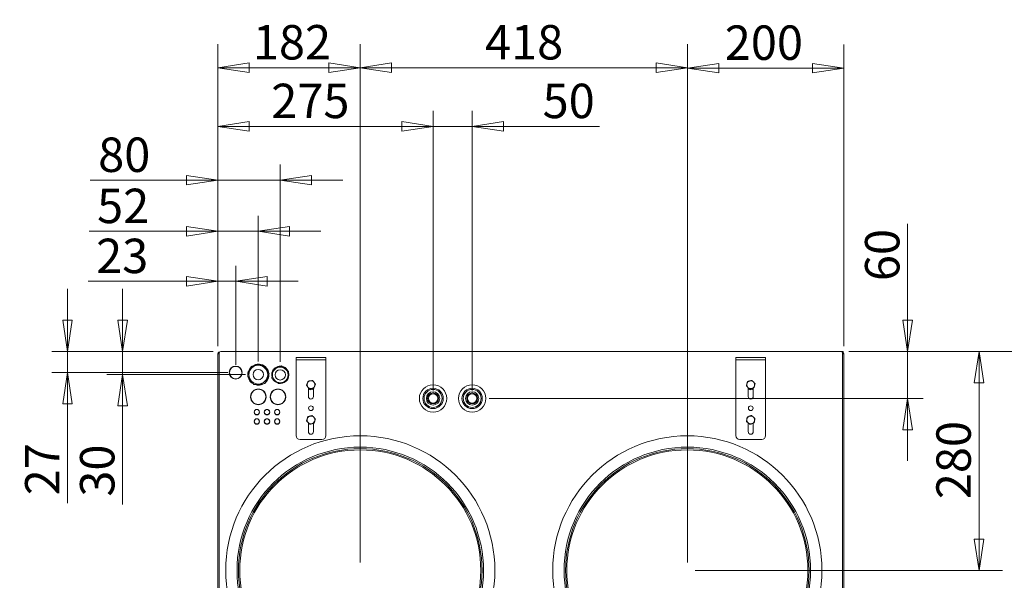
# Model space of a CAD drawing. Units: millimetres. Extents: x 160 to 5780, y 160 to 4040.
# Drawn here: x 2047 to 3305, y 717 to 1434 of the extents above; entities that cross this region are included whole.
import ezdxf

# ---------------------------------------------------------------- set-up
doc = ezdxf.new("R2010")
doc.units = ezdxf.units.MM
for name, color, linetype, lineweight in [('AM - Dimension (Anlæg)', 8, 'Continuous', 5), ('AM Visible (Drawing)', 7, 'Continuous', 5), ('Dimension 2', 8, 'Continuous', 18), ('WCH', 7, 'Continuous', 5), ('WCH dimension', 8, 'Continuous', 18)]:
    doc.layers.add(name, color=color, linetype=linetype, lineweight=lineweight)
doc.styles.add('Arial 220', font='arial.ttf')
doc.dimstyles.new('AIRMASTER Salgstegninger', dxfattribs={"dimscale": 20, "dimtxt": 2.2, "dimasz": 2, "dimexe": 1.5, "dimexo": 0.5, "dimgap": 0.5, "dimtad": 1, "dimdec": 0, "dimrnd": 1e-08, "dimtxsty": 'Arial 220', "dimblk": 'Filled-1', "dimcen": 0.09, "dimdle": 6, "dimclrd": 8, "dimclre": 8, "dimclrt": 7, "dimazin": 2, "dimtfac": 0.545455, "dimtdec": 0, "dimtmove": 0, "dimatfit": 3, "dimfxl": 0, "dimtolj": 1, "dimtzin": 0, "dimlwd": 0, "dimlwe": 0, "dimarcsym": 0})
doc.dimstyles.new('Default (Drawing)', dxfattribs={"dimscale": 20, "dimtxt": 2.2, "dimasz": 2, "dimexe": 1, "dimexo": 0.5, "dimgap": 0.5, "dimtad": 1, "dimdec": 0, "dimrnd": 1e-08, "dimtxsty": 'Arial 220', "dimblk": 'Filled-1', "dimcen": 0.09, "dimdle": 6, "dimclrd": 256, "dimclre": 256, "dimclrt": 7, "dimazin": 2, "dimtfac": 0.545455, "dimtdec": 0, "dimtmove": 0, "dimatfit": 3, "dimfxl": 0, "dimtolj": 1, "dimtzin": 0, "dimlwd": -1, "dimlwe": -1, "dimarcsym": 0})

# ---------------------------------------------------------------- blocks, each defined once
blk = doc.blocks.new('Filled-1')
at = {"color": 0}
for p, q in [((0, 0), (-1, 0.15)), ((-1, 0.15), (-1, -0.15)), ((-1, 0), (0, 0)), ((-1, -0.15), (0, 0))]:
    blk.add_line(p, q, dxfattribs=at)
at = {"color": 0, "flags": 128}
blk.add_lwpolyline([(-1, -0.15), (0, 0), (-1, 0.15), (-1, -0.15)], dxfattribs=at)
at = {"color": 0}
blk.add_solid([(-1, -0.15), (0, 0), (-1, 0.15), (-1, -0.15)], dxfattribs=at)
blk = doc.blocks.new('*D4')
at = {"layer": 'Defpoints', "color": 0}
for p in [(3096.5, 1009.4), (2900.3, 729.6), (3273, 729.6)]:
    blk.add_point(p, dxfattribs=at)
at = {"layer": 'Dimension 2', "color": 8, "lineweight": 0}
for p, q in [((3106.5, 1009.4), (3303, 1009.4)), ((3273, 969.4), (3273, 769.6)), ((2910.3, 729.6), (3303, 729.6))]:
    blk.add_line(p, q, dxfattribs=at)
at = {"layer": 'Dimension 2', "color": 8, "lineweight": 0, "xscale": 40, "yscale": 40, "zscale": 40}
for p, rotation in [((3273, 1009.4), 90), ((3273, 729.6), 270)]:
    blk.add_blockref('Filled-1', p, dxfattribs=dict(at, rotation=rotation))
at = {"layer": 'Dimension 2', "color": 7, "lineweight": 5, "insert": (3240.5, 820.6), "char_height": 44, "attachment_point": 4, "rotation": 90, "style": 'Arial 220'}
blk.add_mtext('\\A1;280', dxfattribs=at)
blk = doc.blocks.new('*D5')
at = {"layer": 'AM - Dimension (Anlæg)', "color": 8, "lineweight": 0}
for p, q in [((3106.5, 1009.4), (3418.8, 1009.4)), ((3388.8, 969.4), (3388.8, 447.4)), ((3108.3, 407.4), (3418.8, 407.4))]:
    blk.add_line(p, q, dxfattribs=at)
at = {"layer": 'Defpoints', "color": 0}
for p in [(3096.5, 1009.4), (3098.3, 407.4), (3388.8, 407.4)]:
    blk.add_point(p, dxfattribs=at)
at = {"layer": 'AM - Dimension (Anlæg)', "color": 8, "lineweight": 0, "xscale": 40, "yscale": 40, "zscale": 40}
for p, rotation in [((3388.8, 1009.4), 90), ((3388.8, 407.4), 270)]:
    blk.add_blockref('Filled-1', p, dxfattribs=dict(at, rotation=rotation))
at = {"layer": 'AM - Dimension (Anlæg)', "color": 7, "lineweight": 5, "insert": (3356.4, 659.9), "char_height": 44, "attachment_point": 4, "rotation": 90, "style": 'Arial 220'}
blk.add_mtext('\\A1;602', dxfattribs=at)
blk = doc.blocks.new('*D7')
at = {"layer": 'Defpoints', "color": 0}
for p in [(2900.3, 1371.7), (3100.3, 1006.4), (2900.3, 729.6)]:
    blk.add_point(p, dxfattribs=at)
at = {"layer": 'Dimension 2', "color": 8, "lineweight": 0}
for p, q in [((2900.3, 739.6), (2900.3, 1401.7)), ((3100.3, 1016.4), (3100.3, 1401.7)), ((3060.3, 1371.7), (2940.3, 1371.7))]:
    blk.add_line(p, q, dxfattribs=at)
at = {"layer": 'Dimension 2', "color": 8, "lineweight": 0, "xscale": 40, "yscale": 40, "zscale": 40, "rotation": 180}
blk.add_blockref('Filled-1', (2900.3, 1371.7), dxfattribs=at)
at = {"layer": 'Dimension 2', "color": 8, "lineweight": 0, "xscale": 40, "yscale": 40, "zscale": 40}
blk.add_blockref('Filled-1', (3100.3, 1371.7), dxfattribs=at)
at = {"layer": 'Dimension 2', "color": 7, "lineweight": 5, "insert": (2948.1, 1404.2), "char_height": 44, "attachment_point": 4, "style": 'Arial 220'}
blk.add_mtext('\\A1;200', dxfattribs=at)
blk = doc.blocks.new('*D8')
at = {"layer": 'Defpoints', "color": 0}
for p in [(2482.3, 1372.2), (2482.3, 729.6), (2900.3, 729.6)]:
    blk.add_point(p, dxfattribs=at)
at = {"layer": 'Dimension 2', "color": 8, "lineweight": 0}
for p, q in [((2482.3, 739.6), (2482.3, 1402.2)), ((2900.3, 739.6), (2900.3, 1402.2)), ((2860.3, 1372.2), (2522.3, 1372.2))]:
    blk.add_line(p, q, dxfattribs=at)
at = {"layer": 'Dimension 2', "color": 8, "lineweight": 0, "xscale": 40, "yscale": 40, "zscale": 40, "rotation": 180}
blk.add_blockref('Filled-1', (2482.3, 1372.2), dxfattribs=at)
at = {"layer": 'Dimension 2', "color": 8, "lineweight": 0, "xscale": 40, "yscale": 40, "zscale": 40}
blk.add_blockref('Filled-1', (2900.3, 1372.2), dxfattribs=at)
at = {"layer": 'Dimension 2', "color": 7, "lineweight": 5, "insert": (2641.7, 1404.7), "char_height": 44, "attachment_point": 4, "style": 'Arial 220'}
blk.add_mtext('\\A1;418', dxfattribs=at)
blk = doc.blocks.new('*D9')
at = {"layer": 'Defpoints', "color": 0}
for p in [(2482.3, 1372.2), (2300.3, 1006.6), (2482.3, 729.6)]:
    blk.add_point(p, dxfattribs=at)
at = {"layer": 'Dimension 2', "color": 8, "lineweight": 0}
for p, q in [((2300.3, 1016.6), (2300.3, 1402.2)), ((2482.3, 739.6), (2482.3, 1402.2)), ((2340.3, 1372.2), (2442.3, 1372.2))]:
    blk.add_line(p, q, dxfattribs=at)
at = {"layer": 'Dimension 2', "color": 8, "lineweight": 0, "xscale": 40, "yscale": 40, "zscale": 40, "rotation": 180}
blk.add_blockref('Filled-1', (2300.3, 1372.2), dxfattribs=at)
at = {"layer": 'Dimension 2', "color": 8, "lineweight": 0, "xscale": 40, "yscale": 40, "zscale": 40}
blk.add_blockref('Filled-1', (2482.3, 1372.2), dxfattribs=at)
at = {"layer": 'Dimension 2', "color": 7, "lineweight": 5, "insert": (2345, 1404.7), "char_height": 44, "attachment_point": 4, "style": 'Arial 220'}
blk.add_mtext('\\A1;182', dxfattribs=at)
blk = doc.blocks.new('*D18')
at = {"layer": 'Defpoints', "color": 0}
for p in [(2323.1, 1099.1), (2300.3, 1006.6), (2323.1, 982.4)]:
    blk.add_point(p, dxfattribs=at)
at = {"layer": 'Dimension 2'}
for p, q in [((2300.3, 1016.6), (2300.3, 1119.1)), ((2323.1, 992.4), (2323.1, 1119.1)), ((2260.3, 1099.1), (2134.7, 1099.1)), ((2323.1, 1099.1), (2300.3, 1099.1)), ((2363.1, 1099.1), (2403.1, 1099.1))]:
    blk.add_line(p, q, dxfattribs=at)
at = {"layer": 'Dimension 2', "xscale": 40, "yscale": 40, "zscale": 40}
blk.add_blockref('Filled-1', (2300.3, 1099.1), dxfattribs=at)
at = {"layer": 'Dimension 2', "xscale": 40, "yscale": 40, "zscale": 40, "rotation": 180}
blk.add_blockref('Filled-1', (2323.1, 1099.1), dxfattribs=at)
at = {"layer": 'Dimension 2', "color": 7, "insert": (2144.7, 1131.6), "char_height": 44, "attachment_point": 4, "style": 'Arial 220'}
blk.add_mtext('\\A1;23', dxfattribs=at)
blk = doc.blocks.new('*D19')
at = {"layer": 'Defpoints', "color": 0}
for p in [(2304.1, 1009.4), (2178.6, 979.8), (2345.4, 979.8)]:
    blk.add_point(p, dxfattribs=at)
at = {"layer": 'Dimension 2'}
for p, q in [((2178.6, 1049.4), (2178.6, 1089.4)), ((2294.1, 1009.4), (2158.6, 1009.4)), ((2178.6, 1009.4), (2178.6, 979.8)), ((2335.4, 979.8), (2158.6, 979.8)), ((2178.6, 939.8), (2178.6, 813.8))]:
    blk.add_line(p, q, dxfattribs=at)
at = {"layer": 'Dimension 2', "xscale": 40, "yscale": 40, "zscale": 40}
for p, rotation in [((2178.6, 1009.4), 270), ((2178.6, 979.8), 90)]:
    blk.add_blockref('Filled-1', p, dxfattribs=dict(at, rotation=rotation))
at = {"layer": 'Dimension 2', "color": 7, "insert": (2146.1, 823.8), "char_height": 44, "attachment_point": 4, "rotation": 90, "style": 'Arial 220'}
blk.add_mtext('\\A1;30', dxfattribs=at)
blk = doc.blocks.new('*D20')
at = {"layer": 'Defpoints', "color": 0}
for p in [(2352, 1163), (2300.3, 1006.6), (2352, 986.4)]:
    blk.add_point(p, dxfattribs=at)
at = {"layer": 'Dimension 2'}
for p, q in [((2300.3, 1016.6), (2300.3, 1183)), ((2352, 996.4), (2352, 1183)), ((2260.3, 1163), (2135.9, 1163)), ((2352, 1163), (2300.3, 1163)), ((2392, 1163), (2432, 1163))]:
    blk.add_line(p, q, dxfattribs=at)
at = {"layer": 'Dimension 2', "xscale": 40, "yscale": 40, "zscale": 40}
blk.add_blockref('Filled-1', (2300.3, 1163), dxfattribs=at)
at = {"layer": 'Dimension 2', "xscale": 40, "yscale": 40, "zscale": 40, "rotation": 180}
blk.add_blockref('Filled-1', (2352, 1163), dxfattribs=at)
at = {"layer": 'Dimension 2', "color": 7, "insert": (2145.9, 1195.5), "char_height": 44, "attachment_point": 4, "style": 'Arial 220'}
blk.add_mtext('\\A1;52', dxfattribs=at)
blk = doc.blocks.new('*D21')
at = {"layer": 'Defpoints', "color": 0}
for p in [(2304.1, 1009.4), (2108, 982.4), (2323.1, 982.4)]:
    blk.add_point(p, dxfattribs=at)
at = {"layer": 'Dimension 2'}
for p, q in [((2108, 1049.4), (2108, 1089.4)), ((2294.1, 1009.4), (2088, 1009.4)), ((2108, 1009.4), (2108, 982.4)), ((2313.1, 982.4), (2088, 982.4)), ((2108, 942.4), (2108, 815.6))]:
    blk.add_line(p, q, dxfattribs=at)
at = {"layer": 'Dimension 2', "xscale": 40, "yscale": 40, "zscale": 40}
for p, rotation in [((2108, 1009.4), 270), ((2108, 982.4), 90)]:
    blk.add_blockref('Filled-1', p, dxfattribs=dict(at, rotation=rotation))
at = {"layer": 'Dimension 2', "color": 7, "insert": (2075.9, 825.6), "char_height": 44, "attachment_point": 4, "rotation": 90, "style": 'Arial 220'}
blk.add_mtext('\\A1;27', dxfattribs=at)
blk = doc.blocks.new('*D22')
at = {"layer": 'Defpoints', "color": 0}
for p in [(2380, 1228.4), (2300.3, 1006.6), (2380, 986.1)]:
    blk.add_point(p, dxfattribs=at)
at = {"layer": 'Dimension 2'}
for p, q in [((2300.3, 1016.6), (2300.3, 1248.4)), ((2380, 996.1), (2380, 1248.4)), ((2260.3, 1228.4), (2137.3, 1228.4)), ((2380, 1228.4), (2300.3, 1228.4)), ((2420, 1228.4), (2460, 1228.4))]:
    blk.add_line(p, q, dxfattribs=at)
at = {"layer": 'Dimension 2', "xscale": 40, "yscale": 40, "zscale": 40}
blk.add_blockref('Filled-1', (2300.3, 1228.4), dxfattribs=at)
at = {"layer": 'Dimension 2', "xscale": 40, "yscale": 40, "zscale": 40, "rotation": 180}
blk.add_blockref('Filled-1', (2380, 1228.4), dxfattribs=at)
at = {"layer": 'Dimension 2', "color": 7, "insert": (2147.3, 1260.9), "char_height": 44, "attachment_point": 4, "style": 'Arial 220'}
blk.add_mtext('\\A1;80', dxfattribs=at)
blk = doc.blocks.new('*D23')
at = {"layer": 'Defpoints', "color": 0}
for p in [(2575.3, 1297.2), (2300.3, 1006.3), (2575.3, 949.4)]:
    blk.add_point(p, dxfattribs=at)
at = {"layer": 'WCH dimension'}
for p, q in [((2300.3, 1016.3), (2300.3, 1317.2)), ((2575.3, 959.4), (2575.3, 1317.2)), ((2340.3, 1297.2), (2535.3, 1297.2))]:
    blk.add_line(p, q, dxfattribs=at)
at = {"layer": 'WCH dimension', "xscale": 40, "yscale": 40, "zscale": 40, "rotation": 180}
blk.add_blockref('Filled-1', (2300.3, 1297.2), dxfattribs=at)
at = {"layer": 'WCH dimension', "xscale": 40, "yscale": 40, "zscale": 40}
blk.add_blockref('Filled-1', (2575.3, 1297.2), dxfattribs=at)
at = {"layer": 'WCH dimension', "color": 7, "insert": (2368.5, 1329.7), "char_height": 44, "attachment_point": 4, "style": 'Arial 220'}
blk.add_mtext('\\A1;275', dxfattribs=at)
blk = doc.blocks.new('*D24')
at = {"layer": 'Defpoints', "color": 0}
for p in [(2625.3, 1297.2), (2575.3, 949.4), (2625.3, 949.4)]:
    blk.add_point(p, dxfattribs=at)
at = {"layer": 'WCH dimension'}
for p, q in [((2575.3, 959.4), (2575.3, 1317.2)), ((2625.3, 959.4), (2625.3, 1317.2)), ((2535.3, 1297.2), (2495.3, 1297.2)), ((2575.3, 1297.2), (2625.3, 1297.2)), ((2665.3, 1297.2), (2788.1, 1297.2))]:
    blk.add_line(p, q, dxfattribs=at)
at = {"layer": 'WCH dimension', "xscale": 40, "yscale": 40, "zscale": 40}
blk.add_blockref('Filled-1', (2575.3, 1297.2), dxfattribs=at)
at = {"layer": 'WCH dimension', "xscale": 40, "yscale": 40, "zscale": 40, "rotation": 180}
blk.add_blockref('Filled-1', (2625.3, 1297.2), dxfattribs=at)
at = {"layer": 'WCH dimension', "color": 7, "insert": (2715.3, 1329.7), "char_height": 44, "attachment_point": 4, "style": 'Arial 220'}
blk.add_mtext('\\A1;50', dxfattribs=at)
blk = doc.blocks.new('*D25')
at = {"layer": 'Defpoints', "color": 0}
for p in [(3096.5, 1009.4), (2636.8, 949.4), (3181.8, 949.4)]:
    blk.add_point(p, dxfattribs=at)
at = {"layer": 'WCH dimension'}
for p, q in [((3181.8, 1049.4), (3181.8, 1172.5)), ((3106.5, 1009.4), (3201.8, 1009.4)), ((3181.8, 949.4), (3181.8, 1009.4)), ((2646.8, 949.4), (3201.8, 949.4)), ((3181.8, 909.4), (3181.8, 869.4))]:
    blk.add_line(p, q, dxfattribs=at)
at = {"layer": 'WCH dimension', "xscale": 40, "yscale": 40, "zscale": 40}
for p, rotation in [((3181.8, 1009.4), 270), ((3181.8, 949.4), 90)]:
    blk.add_blockref('Filled-1', p, dxfattribs=dict(at, rotation=rotation))
at = {"layer": 'WCH dimension', "color": 7, "insert": (3149.3, 1099.4), "char_height": 44, "attachment_point": 4, "rotation": 90, "style": 'Arial 220'}
blk.add_mtext('\\A1;60', dxfattribs=at)

msp = doc.modelspace()

# ---------------------------------------------------------------- linework, layer by layer
at = {"layer": 'AM Visible (Drawing)'}
for p, q in [((2301.269, 1008.396), (2302.069, 1008.396)), ((2301.269, 1008.396), (2301.269, 1008.208)), ((2301.269, 1007.008), (2301.269, 1006.596)), ((2302.069, 1008.396), (2302.069, 1007.496)), ((2302.337, 1008.396), (2302.069, 1008.396)), ((2302.069, 1007.496), (2302.072, 1007.496)), ((2302.069, 433.396), (2302.069, 1007.396)), ((2304.069, 1009.396), (3096.469, 1009.396)), ((3099.269, 1009.309), (3097.05, 1009.309)), ((3098.269, 1008.396), (3098.201, 1008.396)), ((3098.269, 1008.267), (3098.269, 1008.396)), ((3098.469, 1007.396), (3098.469, 433.396)), ((3099.269, 1008.128), (3099.269, 1009.309)), ((2302.069, 1006.596), (2300.269, 1006.596)), ((2300.269, 433.196), (2300.269, 1006.596)), ((2400.269, 1001.896), (2400.269, 998.896)), ((2400.269, 1001.896), (2405.269, 1001.896)), ((2405.269, 998.896), (2400.269, 998.896)), ((2400.269, 995.896), (2400.269, 998.896)), ((2400.269, 901.896), (2400.269, 995.896)), ((2433.269, 1001.896), (2405.269, 1001.896)), ((2405.269, 998.896), (2433.269, 998.896)), ((2433.269, 1001.896), (2438.269, 1001.896)), ((2438.269, 998.896), (2433.269, 998.896)), ((2438.269, 998.896), (2438.269, 1001.896)), ((2438.269, 995.896), (2438.269, 998.896)), ((2438.269, 995.896), (2438.269, 901.896)), ((2962.269, 1001.896), (2962.269, 998.896)), ((2962.269, 1001.896), (2967.269, 1001.896)), ((2967.269, 998.896), (2962.269, 998.896)), ((2962.269, 995.896), (2962.269, 998.896)), ((2962.269, 901.896), (2962.269, 995.896)), ((2995.269, 1001.896), (2967.269, 1001.896)), ((2967.269, 998.896), (2995.269, 998.896)), ((2995.269, 1001.896), (3000.269, 1001.896)), ((3000.269, 998.896), (2995.269, 998.896)), ((3000.269, 998.896), (3000.269, 1001.896)), ((3000.269, 995.896), (3000.269, 998.896)), ((3000.269, 995.896), (3000.269, 901.896)), ((3098.469, 1006.396), (3100.269, 1006.396)), ((3100.269, 1006.396), (3100.269, 433.396)), ((2314.783, 981.923), (2315.083, 981.923)), ((2315.102, 983.123), (2314.801, 983.123)), ((2331.337, 983.123), (2331.036, 983.123)), ((2331.055, 981.923), (2331.356, 981.923)), ((2340.323, 982.706), (2338.536, 978.542)), ((2339.148, 983.386), (2341.48, 985.627)), ((2339.683, 981.214), (2339.148, 983.386)), ((2343.546, 990.214), (2341.83, 986.216)), ((2348.662, 991.325), (2344.347, 990.813)), ((2347.233, 991.155), (2348.848, 992.706)), ((2348.848, 992.706), (2352.022, 991.788)), ((2356.96, 992.31), (2352.472, 991.777)), ((2361.468, 987.113), (2357.879, 991.915)), ((2359.618, 989.589), (2361.77, 988.966)), ((2365.482, 981.74), (2361.682, 986.827)), ((2361.77, 988.966), (2362.6, 985.597)), ((2370.069, 984.228), (2370.825, 985.537)), ((2370.069, 980.363), (2370.069, 984.228)), ((2370.922, 986.203), (2370.174, 981.077)), ((2381.199, 990.829), (2371.542, 986.988)), ((2375.541, 988.578), (2379.038, 990.597)), ((2379.038, 990.597), (2380.617, 990.597)), ((2390.343, 984.242), (2382.188, 990.684)), ((2385.549, 988.029), (2389.038, 986.015)), ((2389.038, 986.015), (2389.826, 984.65)), ((2389.21, 973.029), (2390.712, 983.312)), ((2338.654, 977.549), (2346.257, 967.374)), ((2342.369, 970.325), (2341.54, 973.687)), ((2344.517, 969.704), (2342.369, 970.325)), ((2360.59, 969.076), (2365.6, 980.747)), ((2364.991, 975.905), (2362.49, 973.502)), ((2364.455, 978.079), (2364.991, 975.905)), ((2370.126, 980.754), (2369.42, 975.92)), ((2369.79, 974.991), (2372.669, 972.716)), ((2371.101, 973.277), (2370.38, 974.524)), ((2373.56, 971.857), (2371.101, 973.277)), ((2375.179, 970.733), (2377.944, 968.548)), ((2378.934, 968.404), (2382.214, 969.708)), ((2383.534, 970.099), (2381.101, 968.694)), ((2385.171, 970.884), (2388.59, 972.245)), ((2390.069, 975.063), (2389.317, 973.76)), ((2390.069, 978.91), (2390.069, 975.063)), ((2347.176, 966.98), (2359.789, 968.477)), ((2355.291, 966.585), (2351.963, 967.548)), ((2356.904, 968.134), (2355.291, 966.585)), ((2381.101, 968.694), (2379.664, 968.694)), ((2416.019, 951.896), (2416.019, 962.906)), ((2422.519, 962.264), (2422.519, 951.896)), ((2978.019, 951.896), (2978.019, 963.077)), ((2984.519, 962.6), (2984.519, 951.896)), ((2342.388, 951.996), (2342.087, 951.996)), ((2342.087, 950.796), (2342.388, 950.796)), ((2362.051, 951.996), (2361.751, 951.996)), ((2361.751, 950.796), (2362.051, 950.796)), ((2367.388, 951.996), (2367.087, 951.996)), ((2367.087, 950.796), (2367.388, 950.796)), ((2387.051, 951.996), (2386.751, 951.996)), ((2386.751, 950.796), (2387.051, 950.796)), ((2346.926, 932.496), (2346.621, 932.496)), ((2346.621, 931.296), (2346.926, 931.296)), ((2353.517, 932.496), (2353.213, 932.496)), ((2353.213, 931.296), (2353.517, 931.296)), ((2359.926, 932.496), (2359.621, 932.496)), ((2359.621, 931.296), (2359.926, 931.296)), ((2366.517, 932.496), (2366.213, 932.496)), ((2366.213, 931.296), (2366.517, 931.296)), ((2372.926, 932.496), (2372.621, 932.496)), ((2372.621, 931.296), (2372.926, 931.296)), ((2379.517, 932.496), (2379.213, 932.496)), ((2379.213, 931.296), (2379.517, 931.296)), ((2346.926, 920.496), (2346.621, 920.496)), ((2346.621, 919.296), (2346.926, 919.296)), ((2353.517, 920.496), (2353.213, 920.496)), ((2353.213, 919.296), (2353.517, 919.296)), ((2359.926, 920.496), (2359.621, 920.496)), ((2359.621, 919.296), (2359.926, 919.296)), ((2366.517, 920.496), (2366.213, 920.496)), ((2366.213, 919.296), (2366.517, 919.296)), ((2372.926, 920.496), (2372.621, 920.496)), ((2372.621, 919.296), (2372.926, 919.296)), ((2379.517, 920.496), (2379.213, 920.496)), ((2379.213, 919.296), (2379.517, 919.296)), ((2416.019, 906.896), (2416.019, 918.057)), ((2419.269, 916.584), (2419.062, 916.704)), ((2419.772, 916.874), (2419.269, 916.584)), ((2422.519, 917.534), (2422.519, 906.896)), ((2978.019, 906.896), (2978.019, 918.091)), ((2984.519, 917.809), (2984.519, 906.896)), ((2433.269, 896.896), (2405.269, 896.896)), ((2995.269, 896.896), (2967.269, 896.896))]:
    msp.add_line(p, q, dxfattribs=at)
for centre, radius in [((2351.963, 979.788), 12), ((2351.963, 979.788), 6.6), ((2380.044, 979.47), 10), ((2380.044, 979.47), 6.6), ((2419.269, 936.896), 3), ((2981.269, 936.896), 3), ((2482.269, 729.596), 172), ((2900.269, 729.596), 172), ((2482.269, 729.596), 157.5), ((2482.269, 729.596), 155.606), ((2482.269, 729.596), 154.054), ((2900.269, 729.596), 157.5), ((2900.269, 729.596), 155.606), ((2900.269, 729.596), 154.054)]:
    msp.add_circle(centre, radius, dxfattribs=at)
for centre, radius, start, end in [((2302.069, 1006.596), 1.8, 90, 180), ((2302.069, 1006.596), 0.9, 90, 180), ((2304.069, 1007.396), 2, 90, 180), ((3096.469, 1007.396), 2, 0, 90), ((3098.269, 1006.396), 2, 0, 90), ((3098.269, 1006.396), 1, 0, 78.463041), ((2323.069, 982.396), 8.3, 183.264076, 356.735924), ((2323.069, 982.396), 8.3, 5.027867, 174.972133), ((2323.069, 982.396), 8, 183.386619, 356.613381), ((2323.069, 982.396), 8, 5.216925, 174.783075), ((2352.069, 979.646), 13.5, 129.508801, 184.028553), ((2344.465, 989.82), 1, 96.768677, 156.768677), ((2352.069, 979.646), 13.5, 69.496465, 124.040889), ((2357.078, 991.317), 1, 36.768677, 96.768677), ((2352.069, 979.646), 13.5, 9.4903, 64.047055), ((2364.681, 981.142), 1, 336.768677, 36.768677), ((2380.069, 979.646), 11, 155.380023, 196.326474), ((2380.069, 979.646), 11, 147.053234, 155.380023), ((2371.912, 986.059), 1, 111.689854, 171.689854), ((2380.069, 979.646), 11, 95.380023, 136.636279), ((2380.069, 979.646), 11, 86.74343, 95.380023), ((2381.568, 989.899), 1, 51.689854, 111.689854), ((2380.069, 979.646), 11, 35.380023, 76.61983), ((2380.069, 979.646), 11, 26.759879, 35.380023), ((2380.069, 979.646), 11, 335.380023, 16.293178), ((2389.723, 983.457), 1, 351.689854, 51.689854), ((2339.455, 978.148), 1, 156.768677, 216.768677), ((2352.069, 979.646), 13.5, 189.514971, 244.022383), ((2359.671, 969.47), 1, 276.768677, 336.768677), ((2352.069, 979.646), 13.5, 309.496465, 4.040889), ((2370.41, 975.775), 1, 171.689854, 231.689854), ((2380.069, 979.646), 11, 207.383579, 215.380023), ((2380.069, 979.646), 11, 215.380023, 255.996129), ((2380.069, 979.646), 11, 275.380023, 315.979274), ((2388.221, 973.174), 1, 291.689854, 351.689854), ((2380.069, 979.646), 11, 327.08653, 335.380023), ((2419.269, 966.896), 5, 97.155776, 157.155776), ((2419.269, 966.896), 5, 37.155776, 97.155776), ((2419.269, 966.896), 5, 337.155776, 37.155776), ((2981.269, 966.896), 5, 105.273198, 165.273198), ((2981.269, 966.896), 5, 45.273198, 105.273198), ((2981.269, 966.896), 5, 345.273198, 45.273198), ((2352.069, 951.396), 10, 3.439813, 176.560187), ((2352.069, 951.396), 9.7, 3.546333, 176.453667), ((2347.058, 967.973), 1, 216.768677, 276.768677), ((2352.069, 979.646), 13.5, 249.508801, 304.028553), ((2377.069, 951.396), 10, 3.439813, 176.560187), ((2377.069, 951.396), 9.7, 3.546333, 176.453667), ((2378.564, 969.333), 1, 231.689854, 291.689854), ((2380.069, 979.646), 11, 267.400434, 275.380023), ((2419.269, 966.896), 5, 157.155776, 217.155776), ((2419.269, 966.896), 5, 217.155776, 277.155776), ((2419.269, 966.896), 6.5, 240, 300), ((2419.269, 966.896), 5, 277.155776, 337.155776), ((2981.269, 966.896), 5, 165.273198, 225.273198), ((2981.269, 966.896), 5, 225.273198, 285.273198), ((2981.269, 966.896), 6.5, 240, 300), ((2981.269, 966.896), 5, 285.273198, 345.273198), ((2352.069, 951.396), 10, 183.439813, 356.560187), ((2352.069, 951.396), 9.7, 183.546333, 356.453667), ((2377.069, 951.396), 10, 183.439813, 356.560187), ((2377.069, 951.396), 9.7, 183.546333, 356.453667), ((2419.269, 951.896), 3.25, 180, 0), ((2981.269, 951.896), 3.25, 180, 0), ((2350.069, 931.896), 3.5, 9.87089, 170.12911), ((2350.069, 931.896), 3.5, 189.87089, 350.12911), ((2350.069, 931.896), 3.2, 10.806923, 169.193077), ((2350.069, 931.896), 3.2, 190.806923, 349.193077), ((2363.069, 931.896), 3.5, 9.87089, 170.12911), ((2363.069, 931.896), 3.5, 189.87089, 350.12911), ((2363.069, 931.896), 3.2, 10.806923, 169.193077), ((2363.069, 931.896), 3.2, 190.806923, 349.193077), ((2376.069, 931.896), 3.5, 9.87089, 170.12911), ((2376.069, 931.896), 3.5, 189.87089, 350.12911), ((2376.069, 931.896), 3.2, 10.806923, 169.193077), ((2376.069, 931.896), 3.2, 190.806923, 349.193077), ((2350.069, 919.896), 3.5, 9.87089, 170.12911), ((2350.069, 919.896), 3.5, 189.87089, 350.12911), ((2350.069, 919.896), 3.2, 10.806923, 169.193077), ((2350.069, 919.896), 3.2, 190.806923, 349.193077), ((2363.069, 919.896), 3.5, 9.87089, 170.12911), ((2363.069, 919.896), 3.5, 189.87089, 350.12911), ((2363.069, 919.896), 3.2, 10.806923, 169.193077), ((2363.069, 919.896), 3.2, 190.806923, 349.193077), ((2376.069, 919.896), 3.5, 9.87089, 170.12911), ((2376.069, 919.896), 3.5, 189.87089, 350.12911), ((2376.069, 919.896), 3.2, 10.806923, 169.193077), ((2376.069, 919.896), 3.2, 190.806923, 349.193077), ((2419.269, 921.896), 5, 163.501462, 223.501462), ((2419.269, 921.896), 5, 103.501462, 163.501462), ((2419.269, 921.896), 5, 43.501462, 103.501462), ((2419.269, 921.896), 5, 283.501462, 343.501462), ((2419.269, 921.896), 5, 343.501462, 43.501462), ((2981.269, 921.896), 5, 171.737332, 231.737332), ((2981.269, 921.896), 5, 111.737332, 171.737332), ((2981.269, 921.896), 5, 51.737332, 111.737332), ((2981.269, 921.896), 5, 291.737332, 351.737332), ((2981.269, 921.896), 5, 351.737332, 51.737332), ((2419.269, 921.896), 5, 223.501462, 283.501462), ((2419.269, 906.896), 3.25, 180, 0), ((2981.269, 906.896), 3.25, 180, 0), ((2981.269, 921.896), 5, 231.737332, 291.737332), ((2405.269, 901.896), 5, 180, 270), ((2433.269, 901.896), 5, 270, 0), ((2967.269, 901.896), 5, 180, 270), ((2995.269, 901.896), 5, 270, 0)]:
    msp.add_arc(centre, radius, start, end, dxfattribs=at)
for points in [[(2414.661, 968.837), (2415.182, 970.071), (2415.782, 971.497)], [(2415.782, 971.497), (2417.317, 971.69), (2418.646, 971.857)], [(2418.646, 971.857), (2419.976, 972.024), (2421.511, 972.216)], [(2421.511, 972.216), (2422.445, 970.983), (2423.254, 969.916)], [(2423.254, 969.916), (2424.063, 968.848), (2424.998, 967.615)], [(2976.434, 968.167), (2976.774, 969.462), (2977.167, 970.959)], [(2977.167, 970.959), (2978.66, 971.366), (2979.952, 971.719)], [(2979.952, 971.719), (2981.245, 972.072), (2982.737, 972.479)], [(2982.737, 972.479), (2983.836, 971.391), (2984.788, 970.448)], [(2984.788, 970.448), (2985.74, 969.505), (2986.839, 968.416)], [(2413.541, 966.176), (2414.141, 967.602), (2414.661, 968.837)], [(2415.284, 963.876), (2414.475, 964.943), (2413.541, 966.176)], [(2417.028, 961.575), (2416.094, 962.808), (2415.284, 963.876)], [(2419.892, 961.935), (2418.563, 961.768), (2417.028, 961.575)], [(2422.756, 962.294), (2421.221, 962.101), (2419.892, 961.935)], [(2423.877, 964.954), (2423.357, 963.72), (2422.756, 962.294)], [(2424.998, 967.615), (2424.397, 966.189), (2423.877, 964.954)], [(2975.7, 965.375), (2976.093, 966.871), (2976.434, 968.167)], [(2977.751, 963.343), (2976.799, 964.286), (2975.7, 965.375)], [(2979.802, 961.312), (2978.703, 962.4), (2977.751, 963.343)], [(2982.586, 962.072), (2981.294, 961.719), (2979.802, 961.312)], [(2985.371, 962.833), (2983.879, 962.425), (2982.586, 962.072)], [(2986.105, 965.625), (2985.764, 964.329), (2985.371, 962.833)], [(2986.839, 968.416), (2986.446, 966.92), (2986.105, 965.625)], [(2413.655, 920.548), (2414.095, 922.031), (2414.475, 923.316)], [(2415.643, 918.454), (2414.72, 919.426), (2413.655, 920.548)], [(2414.475, 923.316), (2414.856, 924.6), (2415.295, 926.083)], [(2415.295, 926.083), (2416.799, 926.445), (2418.102, 926.757)], [(2418.102, 926.757), (2419.405, 927.07), (2420.909, 927.431)], [(2420.909, 927.431), (2421.974, 926.309), (2422.896, 925.337)], [(2422.896, 925.337), (2423.818, 924.366), (2424.883, 923.244)], [(2424.063, 920.476), (2423.683, 919.191), (2423.244, 917.708)], [(2424.883, 923.244), (2424.444, 921.76), (2424.063, 920.476)], [(2975.906, 919.757), (2976.129, 921.288), (2976.321, 922.614)], [(2978.173, 917.97), (2977.121, 918.799), (2975.906, 919.757)], [(2976.321, 922.614), (2976.514, 923.94), (2976.736, 925.471)], [(2976.736, 925.471), (2978.173, 926.044), (2979.418, 926.54)], [(2979.418, 926.54), (2980.662, 927.036), (2982.099, 927.609)], [(2982.099, 927.609), (2983.314, 926.651), (2984.366, 925.821)], [(2984.366, 925.821), (2985.418, 924.992), (2986.632, 924.034)], [(2986.217, 921.177), (2986.025, 919.851), (2985.803, 918.32)], [(2986.632, 924.034), (2986.41, 922.503), (2986.217, 921.177)], [(2417.63, 916.36), (2416.565, 917.482), (2415.643, 918.454)], [(2420.437, 917.034), (2419.134, 916.721), (2417.63, 916.36)], [(2423.244, 917.708), (2421.739, 917.347), (2420.437, 917.034)], [(2980.44, 916.182), (2979.225, 917.14), (2978.173, 917.97)], [(2983.121, 917.251), (2981.877, 916.755), (2980.44, 916.182)], [(2985.803, 918.32), (2984.366, 917.747), (2983.121, 917.251)]]:
    msp.add_rational_spline(points, [1, 1.0379548493, 1], degree=2, dxfattribs=at)
at = {"layer": 'WCH'}
for centre, radius in [((2575.269, 949.396), 17.5), ((2575.269, 949.396), 13), ((2575.269, 949.396), 11.5), ((2575.269, 949.396), 8.5), ((2575.269, 949.396), 7), ((2625.269, 949.396), 17.5), ((2625.269, 949.396), 13), ((2625.269, 949.396), 11.5), ((2625.269, 949.396), 8.5), ((2625.269, 949.396), 7), ((2575.269, 949.396), 6), ((2625.269, 949.396), 6)]:
    msp.add_circle(centre, radius, dxfattribs=at)

# ---------------------------------------------------------------- dimensions: what is measured, and where the dimension line sits
at = {"layer": 'AM - Dimension (Anlæg)', "color": 8, "lineweight": 5}
dim = msp.add_linear_dim(base=(3388.816, 407.396), p1=(3096.469, 1009.396), p2=(3098.269, 407.396), angle=270, dimstyle='AIRMASTER Salgstegninger', override={"dimgap": 0.5, "dimdec": 0, "dimtol": 0, "dimlim": 0, "dimtp": 0, "dimtm": 0, "dimtdec": 0, "dimtofl": 0, "dimatfit": 1}, dxfattribs=at)
dim.commit()
dim.dimension.update_dxf_attribs({"geometry": '*D5', "text_midpoint": (3388.816, 708.396), "dimtype": 160})
at = {"layer": 'Dimension 2', "color": 8, "lineweight": 5}
dim = msp.add_linear_dim(base=(2482.269, 1372.22), p1=(2300.269, 1006.596), p2=(2482.269, 729.596), dimstyle='AIRMASTER Salgstegninger', override={"dimtofl": 0, "dimatfit": 1}, dxfattribs=at)
dim.commit()
dim.dimension.update_dxf_attribs({"geometry": '*D9', "text_midpoint": (2391.269, 1372.22), "dimtype": 160})
for base, p1, p2, angle, override, picture, middle in [((2482.269, 1372.22), (2900.269, 729.596), (2482.269, 729.596), 180, {"dimtofl": 0, "dimatfit": 1}, '*D8', (2691.269, 1372.22)), ((2900.269, 1371.728), (3100.269, 1006.396), (2900.269, 729.596), 180, {"dimtofl": 0, "dimatfit": 1}, '*D7', (2996.99, 1371.728)), ((3273.011, 729.596), (3096.469, 1009.396), (2900.269, 729.596), 270, {"dimgap": 0.5, "dimdec": 0, "dimtol": 0, "dimlim": 0, "dimtp": 0, "dimtm": 0, "dimtdec": 0, "dimtofl": 0, "dimatfit": 1}, '*D4', (3273.011, 869.496))]:
    dim = msp.add_linear_dim(base=base, p1=p1, p2=p2, angle=angle, dimstyle='AIRMASTER Salgstegninger', override=override, dxfattribs=at)
    dim.commit()
    dim.dimension.update_dxf_attribs({"geometry": picture, "text_midpoint": middle, "dimtype": 160})
at = {"layer": 'Dimension 2'}
for base, p2, picture, middle in [((2380.044, 1228.398), (2380.044, 986.07), '*D22', (2178.8, 1228.398)), ((2351.963, 1163.025), (2351.963, 986.388), '*D20', (2177.18, 1163.025)), ((2323.069, 1099.149), (2323.069, 982.396), '*D18', (2176.58, 1099.149))]:
    dim = msp.add_linear_dim(base=base, p1=(2300.269, 1006.596), p2=p2, dimstyle='Default (Drawing)', override={"dimatfit": 1}, dxfattribs=at)
    dim.commit()
    dim.dimension.update_dxf_attribs({"geometry": picture, "text_midpoint": middle, "dimtype": 160})
for base, p2, picture, middle in [((2107.99, 982.396), (2323.069, 982.396), '*D21', (2107.99, 857.456)), ((2178.57, 979.788), (2345.363, 979.788), '*D19', (2178.57, 855.238))]:
    dim = msp.add_linear_dim(base=base, p1=(2304.069, 1009.396), p2=p2, angle=90, dimstyle='Default (Drawing)', override={"dimdec": 0, "dimatfit": 1}, dxfattribs=at)
    dim.commit()
    dim.dimension.update_dxf_attribs({"geometry": picture, "text_midpoint": middle, "dimtype": 160})
at = {"layer": 'WCH dimension'}
dim = msp.add_linear_dim(base=(2575.269, 1297.22), p1=(2300.269, 1006.346), p2=(2575.269, 949.396), dimstyle='Default (Drawing)', override={"dimtofl": 0, "dimatfit": 1}, dxfattribs=at)
dim.commit()
dim.dimension.update_dxf_attribs({"geometry": '*D23', "text_midpoint": (2417.667, 1297.22), "dimtype": 160})
for base, p1, p2, angle, override, picture, middle in [((2625.269, 1297.22), (2575.269, 949.396), (2625.269, 949.396), 180, {"dimatfit": 1}, '*D24', (2746.709, 1297.22)), ((3181.775, 949.396), (3096.469, 1009.396), (2636.769, 949.396), 270, {"dimgap": 0.5, "dimdec": 2, "dimtol": 0, "dimlim": 0, "dimtp": 0, "dimtm": 0, "dimtdec": 0, "dimtofl": 1, "dimatfit": 1}, '*D25', (3181.775, 1130.955))]:
    dim = msp.add_linear_dim(base=base, p1=p1, p2=p2, angle=angle, dimstyle='Default (Drawing)', override=override, dxfattribs=at)
    dim.commit()
    dim.dimension.update_dxf_attribs({"geometry": picture, "text_midpoint": middle, "dimtype": 160})

doc.saveas('drawing.dxf')
